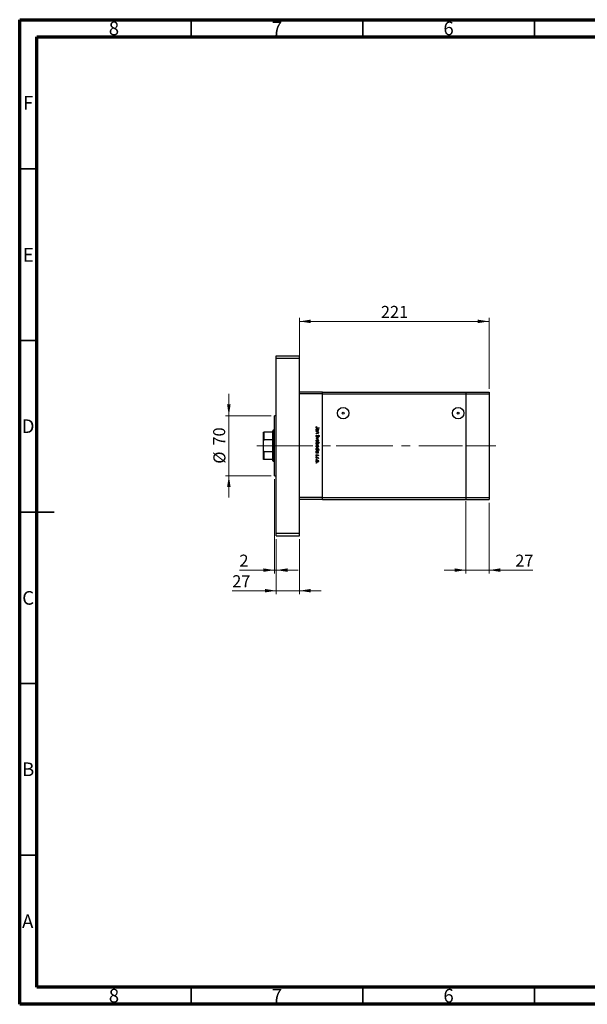
# Model space of a CAD drawing. Units: millimetres. Extents: x 15 to 415, y 5 to 292.
# Drawn here: x 15 to 180, y 5 to 292 of the extents above; entities that cross this region are included whole.
import ezdxf

# ---------------------------------------------------------------- set-up
doc = ezdxf.new("R2010")
doc.units = ezdxf.units.MM
doc.linetypes.add('CENTERX2', pattern=[20.32, 12.7, -2.54, 2.54, -2.54])
doc.styles.add('SLDTEXTSTYLE0', font='TXT', dxfattribs={"width": 0.75})
doc.dimstyles.new('SLDDIMSTYLE0', dxfattribs={"dimtxt": 3.5, "dimasz": 3.302, "dimexe": 0, "dimexo": 0.0625, "dimgap": 0.875, "dimtad": 1, "dimdec": 0, "dimlfac": 4, "dimrnd": 1e-09, "dimzin": 12, "dimdsep": 46, "dimtxsty": 'SLDTEXTSTYLE0', "dimsah": 1, "dimcen": 0.09, "dimadec": 0, "dimazin": 3, "dimtfac": 1, "dimtdec": 0, "dimtofl": 0, "dimtmove": 0, "dimatfit": 3, "dimfxl": 1, "dimfrac": 2, "dimtolj": 1, "dimtzin": 12, "dimarcsym": 0})
doc.dimstyles.new('SLDDIMSTYLE1', dxfattribs={"dimtxt": 3.5, "dimasz": 3.302, "dimexe": 0, "dimexo": 0.0625, "dimgap": 0.875, "dimtad": 1, "dimdec": 0, "dimlfac": 4, "dimrnd": 1e-09, "dimzin": 12, "dimdsep": 46, "dimtxsty": 'SLDTEXTSTYLE0', "dimsah": 1, "dimcen": 0.09, "dimadec": 0, "dimazin": 3, "dimtfac": 1, "dimtdec": 0, "dimtmove": 0, "dimatfit": 0, "dimfxl": 1, "dimfrac": 2, "dimtolj": 1, "dimtzin": 12, "dimarcsym": 0})

# ---------------------------------------------------------------- blocks, each defined once
blk = doc.blocks.new('_D')
at = {"color": 7, "linetype": 'Continuous', "lineweight": 0}
for p, q in [((96.5, 183.94), (96.5, 205.06)), ((96.5, 204.06), (151.75, 204.06)), ((151.75, 184.44), (151.75, 205.06))]:
    blk.add_line(p, q, dxfattribs=at)
at = {"color": 7, "linetype": 'Continuous', "lineweight": 18}
for points in [[(96.5, 204.06), (99.8, 203.55), (99.8, 204.57)], [(151.75, 204.06), (148.45, 204.57), (148.45, 203.55)]]:
    blk.add_solid(points, dxfattribs=at)
at = {"color": 7, "linetype": 'Continuous', "lineweight": 18, "insert": (120.24, 208.57), "char_height": 3.5, "attachment_point": 1, "style": 'SLDTEXTSTYLE0'}
blk.add_mtext('221', dxfattribs=at)
blk = doc.blocks.new('_D_1')
at = {"color": 7, "linetype": 'Continuous', "lineweight": 0}
for p, q in [((89.75, 140.56), (89.75, 124.56)), ((96.5, 140.56), (96.5, 124.56)), ((89.75, 125.56), (76.93, 125.56)), ((96.5, 125.56), (89.75, 125.56)), ((96.5, 125.56), (102.85, 125.56))]:
    blk.add_line(p, q, dxfattribs=at)
at = {"color": 7, "linetype": 'Continuous', "lineweight": 18}
for points in [[(89.75, 125.56), (86.45, 126.07), (86.45, 125.05)], [(96.5, 125.56), (99.8, 125.05), (99.8, 126.07)]]:
    blk.add_solid(points, dxfattribs=at)
at = {"color": 7, "linetype": 'Continuous', "lineweight": 18, "insert": (76.93, 130.07), "char_height": 3.5, "attachment_point": 1, "style": 'SLDTEXTSTYLE0'}
blk.add_mtext('27', dxfattribs=at)
blk = doc.blocks.new('_D_2')
at = {"color": 7, "linetype": 'Continuous', "lineweight": 0}
for p, q in [((89.25, 158.06), (89.25, 130.56)), ((89.75, 140.56), (89.75, 130.56)), ((89.25, 131.56), (79.02, 131.56)), ((89.25, 131.56), (89.75, 131.56)), ((89.75, 131.56), (96.1, 131.56))]:
    blk.add_line(p, q, dxfattribs=at)
at = {"color": 7, "linetype": 'Continuous', "lineweight": 18}
for points in [[(89.25, 131.56), (85.95, 132.07), (85.95, 131.05)], [(89.75, 131.56), (93.05, 131.05), (93.05, 132.07)]]:
    blk.add_solid(points, dxfattribs=at)
at = {"color": 7, "linetype": 'Continuous', "lineweight": 18, "insert": (79.02, 136.07), "char_height": 3.5, "attachment_point": 1, "style": 'SLDTEXTSTYLE0'}
blk.add_mtext('2', dxfattribs=at)
blk = doc.blocks.new('_D_3')
at = {"color": 7, "linetype": 'Continuous', "lineweight": 0}
for p, q in [((75.94, 176.56), (75.94, 182.91)), ((88.25, 176.56), (74.94, 176.56)), ((75.94, 159.06), (75.94, 176.56)), ((88.25, 159.06), (74.94, 159.06)), ((75.94, 159.06), (75.94, 152.71))]:
    blk.add_line(p, q, dxfattribs=at)
at = {"color": 7, "linetype": 'Continuous', "lineweight": 18}
for points in [[(75.94, 176.56), (76.45, 179.86), (75.43, 179.86)], [(75.94, 159.06), (75.43, 155.76), (76.45, 155.76)]]:
    blk.add_solid(points, dxfattribs=at)
at = {"color": 7, "linetype": 'Continuous', "lineweight": 18, "char_height": 3.5, "attachment_point": 1, "rotation": 90, "style": 'SLDTEXTSTYLE0'}
for s, insert in [('70', (71.37, 167.86)), ('%%c', (71.43, 162.58))]:
    blk.add_mtext(s, dxfattribs=dict(at, insert=insert))
blk = doc.blocks.new('_D_4')
at = {"color": 7, "linetype": 'Continuous', "lineweight": 0}
for p, q in [((145, 151.69), (145, 130.56)), ((151.75, 151.19), (151.75, 130.56)), ((145, 131.56), (138.65, 131.56)), ((145, 131.56), (151.75, 131.56)), ((151.75, 131.56), (164.56, 131.56))]:
    blk.add_line(p, q, dxfattribs=at)
at = {"color": 7, "linetype": 'Continuous', "lineweight": 18}
for points in [[(145, 131.56), (141.7, 132.07), (141.7, 131.05)], [(151.75, 131.56), (155.05, 131.05), (155.05, 132.07)]]:
    blk.add_solid(points, dxfattribs=at)
at = {"color": 7, "linetype": 'Continuous', "lineweight": 18, "insert": (159.39, 136.07), "char_height": 3.5, "attachment_point": 1, "style": 'SLDTEXTSTYLE0'}
blk.add_mtext('27', dxfattribs=at)

msp = doc.modelspace()

# ---------------------------------------------------------------- linework, layer by layer
at = {"color": 7, "linetype": 'Continuous', "lineweight": 70}
for p, q in [((15, 5), (15, 292)), ((15, 292), (415, 292)), ((20, 10), (20, 287)), ((20, 287), (410, 287)), ((410, 10), (20, 10)), ((415, 5), (15, 5))]:
    msp.add_line(p, q, dxfattribs=at)
at = {"color": 7, "linetype": 'Continuous', "lineweight": 35}
for p, q in [((65, 287), (65, 292)), ((115, 287), (115, 292)), ((165, 287), (165, 292)), ((20, 248.5), (15, 248.5)), ((20, 198.5), (15, 198.5)), ((15, 148.5), (25, 148.5)), ((20, 148.5), (15, 148.5)), ((20, 98.5), (15, 98.5)), ((20, 48.5), (15, 48.5)), ((65, 10), (65, 5)), ((115, 10), (115, 5)), ((165, 10), (165, 5))]:
    msp.add_line(p, q, dxfattribs=at)
at = {"color": 7, "linetype": 'Continuous', "lineweight": 25}
for p, q in [((89.7488, 193.31), (89.7488, 194.06)), ((89.7488, 194.06), (96.4988, 194.06)), ((89.7488, 193.31), (96.4988, 193.31)), ((89.7488, 142.31), (89.7488, 193.31)), ((96.4988, 193.31), (96.4988, 194.06)), ((96.4988, 142.31), (96.4988, 193.31)), ((103.2488, 183.435), (96.4988, 183.435)), ((103.2488, 182.935), (96.4988, 182.935)), ((96.4988, 152.685), (96.4988, 182.935)), ((103.2488, 182.935), (103.2488, 183.435)), ((103.2488, 183.435), (144.9988, 183.435)), ((103.2488, 152.685), (103.2488, 182.935)), ((103.2488, 182.935), (144.9988, 182.935)), ((144.9988, 183.435), (144.9988, 182.935)), ((144.9988, 183.435), (151.7488, 183.435)), ((144.9988, 182.935), (144.9988, 152.685)), ((144.9988, 182.935), (151.7488, 182.935)), ((151.7488, 183.435), (151.7488, 182.935)), ((151.7488, 182.935), (151.7488, 152.685)), ((89.7488, 176.56), (89.2488, 176.56)), ((89.2488, 167.81), (89.2488, 176.56)), ((88.8738, 172.31), (88.7488, 172.185)), ((89.2488, 172.31), (88.8738, 172.31)), ((88.8738, 172.31), (88.8738, 167.81)), ((101.4524, 173.3789), (101.5197, 173.3326)), ((102.2488, 172.9638), (101.658, 172.9638)), ((101.6667, 173.0424), (102.2488, 173.0424)), ((102.2488, 173.0424), (102.2488, 172.9638)), ((85.9988, 169.2461), (85.9988, 171.81)), ((86.1238, 171.81), (86.1238, 169.5822)), ((88.7488, 171.81), (86.1238, 171.81)), ((88.7488, 169.5822), (86.1238, 169.5822)), ((88.7488, 171.81), (88.7488, 172.185)), ((88.7488, 169.5822), (88.7488, 171.81)), ((88.7488, 166.0378), (88.7488, 169.5822)), ((101.3738, 172.1898), (101.4844, 172.1898)), ((101.3738, 172.1113), (101.3738, 172.1898)), ((102.0133, 172.1113), (101.3738, 172.1113)), ((101.3738, 171.9318), (102.0133, 171.9318)), ((101.3738, 171.8533), (101.3738, 171.9318)), ((101.605, 171.8533), (101.3738, 171.8533)), ((101.3738, 171.4494), (101.6746, 171.4494)), ((101.3738, 171.3709), (101.3738, 171.4494)), ((101.7004, 171.3709), (101.3738, 171.3709)), ((101.3738, 170.0247), (102.0133, 170.3164)), ((101.3738, 170.0135), (101.3738, 170.0247)), ((102.0133, 169.7219), (101.3738, 170.0135)), ((101.5426, 170.9222), (101.587, 170.8482)), ((102.0133, 170.2314), (101.5477, 170.0191)), ((101.5477, 170.0191), (102.0133, 169.8069)), ((101.895, 172.1898), (102.0133, 172.1898)), ((102.0133, 171.8533), (101.8979, 171.8533)), ((102.0133, 172.1898), (102.0133, 172.1113)), ((102.0133, 171.9318), (102.0133, 171.8533)), ((102.0133, 170.3164), (102.0133, 170.2314)), ((102.0133, 169.8069), (102.0133, 169.7219)), ((102.1232, 170.4174), (102.0694, 170.4884)), ((85.9988, 166.3739), (85.9988, 169.2461)), ((88.8738, 167.81), (88.8738, 163.31)), ((89.2488, 159.06), (89.2488, 167.81)), ((101.3738, 168.7796), (102.2713, 168.7796)), ((101.3738, 168.701), (101.3738, 168.7796)), ((101.4922, 168.701), (101.3738, 168.701)), ((101.3738, 166.5808), (101.4844, 166.5808)), ((101.3738, 166.5023), (101.3738, 166.5808)), ((102.2713, 166.5023), (101.3738, 166.5023)), ((101.8895, 166.5808), (102.2713, 166.5808)), ((102.2713, 168.701), (101.8972, 168.701)), ((102.2713, 168.7796), (102.2713, 168.701)), ((102.2713, 166.5808), (102.2713, 166.5023)), ((85.9988, 163.81), (85.9988, 166.3739)), ((86.1238, 166.0378), (86.1238, 163.81)), ((88.7488, 166.0378), (86.1238, 166.0378)), ((88.7488, 163.81), (86.1238, 163.81)), ((88.7488, 163.81), (88.7488, 166.0378)), ((88.7488, 163.435), (88.7488, 163.81)), ((101.3738, 165.7507), (101.4844, 165.7507)), ((101.3738, 165.6722), (101.3738, 165.7507)), ((102.0133, 165.6722), (101.3738, 165.6722)), ((101.3738, 164.3709), (102.0133, 164.3709)), ((101.3738, 164.2924), (101.3738, 164.3709)), ((101.5887, 164.2924), (101.3738, 164.2924)), ((101.4492, 165.2122), (101.5085, 165.1602)), ((101.9335, 164.8533), (101.8787, 164.9066)), ((101.895, 165.7507), (102.0133, 165.7507)), ((102.0133, 164.2924), (101.9191, 164.2924)), ((102.0026, 164.068), (101.9346, 164.1111)), ((102.0133, 165.7507), (102.0133, 165.6722)), ((102.0133, 164.3709), (102.0133, 164.2924)), ((88.7488, 163.435), (88.8738, 163.31)), ((88.8738, 163.31), (89.2488, 163.31)), ((89.2488, 159.06), (89.7488, 159.06)), ((103.2488, 152.685), (96.4988, 152.685)), ((103.2488, 152.185), (96.4988, 152.185)), ((103.2488, 152.185), (103.2488, 152.685)), ((103.2488, 152.685), (144.9988, 152.685)), ((103.2488, 152.185), (144.9988, 152.185)), ((144.9988, 152.685), (144.9988, 152.185)), ((144.9988, 152.685), (151.7488, 152.685)), ((144.9988, 152.185), (151.7488, 152.185)), ((151.7488, 152.685), (151.7488, 152.185)), ((89.7488, 142.31), (96.4988, 142.31)), ((89.7488, 141.56), (89.7488, 142.31)), ((89.7488, 141.56), (96.4988, 141.56)), ((96.4988, 141.56), (96.4988, 142.31))]:
    msp.add_line(p, q, dxfattribs=at)
at = {"color": 7, "linetype": 'CENTERX2', "lineweight": 18}
for p, q in [((90.7488, 167.81), (84.1238, 167.81)), ((87.7488, 167.81), (107.2488, 167.81)), ((110.9988, 167.81), (107.2488, 167.81)), ((110.9988, 167.81), (144.9988, 167.81)), ((144.9988, 167.81), (153.7488, 167.81))]:
    msp.add_line(p, q, dxfattribs=at)
at = {"color": 7, "linetype": 'Continuous', "lineweight": 25}
for centre, radius in [((109.2488, 177.31), 1.645), ((142.7488, 177.31), 1.645), ((109.2488, 177.31), 0.25), ((142.7488, 177.31), 0.25)]:
    msp.add_circle(centre, radius, dxfattribs=at)
for points, knots in [([(101.3514, 173.1679), (101.3593, 173.2126), (101.3735, 173.2928), (101.4282, 173.3525), (101.4524, 173.3789)], [0, 0, 0, 0, 0.5575179, 1, 1, 1, 1]), ([(101.658, 172.9638), (101.6229, 172.9644), (101.5528, 172.9654), (101.4628, 172.9793), (101.4054, 173.0217), (101.3611, 173.0784), (101.3553, 173.1321), (101.3514, 173.1679)], [0, 0, 0, 0, 0.25109745, 0.50074791, 0.62599373, 0.75125925, 1, 1, 1, 1]), ([(101.3626, 172.451), (101.3684, 172.5001), (101.3798, 172.5985), (101.4705, 172.707), (101.5794, 172.7744), (101.6567, 172.7811), (101.6953, 172.7844)], [0, 0, 0, 0, 0.27957381, 0.55934792, 0.77959638, 1, 1, 1, 1]), ([(101.4844, 172.1898), (101.4451, 172.2312), (101.3746, 172.3053), (101.3663, 172.4064), (101.3626, 172.451)], [0, 0, 0, 0, 0.55875301, 1, 1, 1, 1]), ([(101.4538, 173.2208), (101.4498, 173.2104), (101.4428, 173.1919), (101.4416, 173.1722), (101.4412, 173.1635)], [0, 0, 0, 0, 0.55990011, 1, 1, 1, 1]), ([(101.4412, 173.1635), (101.4423, 173.1514), (101.4445, 173.1271), (101.4626, 173.0947), (101.4888, 173.0689), (101.5555, 173.0378), (101.6173, 173.0403), (101.6667, 173.0424)], [0, 0, 0, 0, 0.12495265, 0.24987288, 0.37482405, 0.49987445, 1, 1, 1, 1]), ([(101.6944, 172.7058), (101.6571, 172.7004), (101.5825, 172.6897), (101.499, 172.6211), (101.4497, 172.5365), (101.444, 172.4776), (101.4412, 172.4482)], [0, 0, 0, 0, 0.27940025, 0.5590995, 0.77955422, 1, 1, 1, 1]), ([(101.4412, 172.4482), (101.4457, 172.4107), (101.4547, 172.3357), (101.5188, 172.2483), (101.6034, 172.1974), (101.6626, 172.1923), (101.6922, 172.1898)], [0, 0, 0, 0, 0.27981841, 0.55942188, 0.77957304, 1, 1, 1, 1]), ([(101.5197, 173.3326), (101.5059, 173.3126), (101.4814, 173.2768), (101.4622, 173.2379), (101.4538, 173.2208)], [0, 0, 0, 0, 0.56008955, 1, 1, 1, 1]), ([(101.6922, 172.1898), (101.7301, 172.194), (101.8059, 172.2024), (101.8895, 172.2729), (101.9389, 172.3583), (101.9436, 172.4177), (101.946, 172.4475)], [0, 0, 0, 0, 0.27965122, 0.55921457, 0.77950121, 1, 1, 1, 1]), ([(101.946, 172.4475), (101.9416, 172.485), (101.9329, 172.5599), (101.8662, 172.6451), (101.7827, 172.6963), (101.7238, 172.7026), (101.6944, 172.7058)], [0, 0, 0, 0, 0.27974411, 0.55926208, 0.77972178, 1, 1, 1, 1]), ([(101.6953, 172.7844), (101.7443, 172.7783), (101.8424, 172.7662), (101.9489, 172.6734), (102.0147, 172.5641), (102.0212, 172.4871), (102.0245, 172.4485)], [0, 0, 0, 0, 0.27940939, 0.55921498, 0.77955202, 1, 1, 1, 1]), ([(102.0245, 172.4485), (102.018, 172.3908), (102.0064, 172.2875), (101.9291, 172.2197), (101.895, 172.1898)], [0, 0, 0, 0, 0.55906438, 1, 1, 1, 1]), ([(85.9988, 171.81), (86.0023, 171.81), (86.0064, 171.81), (86.0549, 171.81), (86.0758, 171.81), (86.0988, 171.81), (86.1144, 171.81), (86.1228, 171.81), (86.1238, 171.81)], [0, 0, 0, 0, 0.66418612, 0.76988389, 0.8761678, 0.93367452, 0.99176115, 1, 1, 1, 1]), ([(86.1238, 169.5822), (86.1176, 169.5815), (86.1036, 169.5799), (86.0807, 169.5652), (86.0509, 169.5297), (86.0066, 169.4234), (86.0022, 169.3218), (85.9988, 169.2461)], [0, 0, 0, 0, 0.04892749, 0.10951234, 0.2080172, 0.4099533, 1, 1, 1, 1]), ([(101.3514, 170.6561), (101.3547, 170.6885), (101.3611, 170.7532), (101.4271, 170.8529), (101.4988, 170.8959), (101.5426, 170.9222)], [0, 0, 0, 0, 0.279874689, 0.559691218, 1, 1, 1, 1]), ([(101.5882, 170.4062), (101.5524, 170.4111), (101.4808, 170.4209), (101.4044, 170.4907), (101.3583, 170.5716), (101.3537, 170.6279), (101.3514, 170.6561)], [0, 0, 0, 0, 0.27918245, 0.55907267, 0.77943642, 1, 1, 1, 1]), ([(101.3626, 169.2672), (101.3675, 169.3162), (101.3774, 169.4142), (101.4683, 169.5219), (101.5768, 169.5879), (101.6535, 169.5949), (101.6918, 169.5985)], [0, 0, 0, 0, 0.27977703, 0.559194414, 0.77959953, 1, 1, 1, 1]), ([(101.587, 170.8482), (101.547, 170.8222), (101.4913, 170.786), (101.447, 170.7118), (101.4431, 170.6747), (101.4412, 170.6561)], [0, 0, 0, 0, 0.55932064, 0.77978172, 1, 1, 1, 1]), ([(101.4412, 170.6561), (101.4435, 170.6326), (101.4482, 170.5856), (101.4836, 170.5281), (101.534, 170.4916), (101.571, 170.487), (101.5894, 170.4847)], [0, 0, 0, 0, 0.28025531, 0.56010905, 0.78008021, 1, 1, 1, 1]), ([(101.6913, 169.5199), (101.6543, 169.5153), (101.5804, 169.5059), (101.4967, 169.4391), (101.449, 169.3548), (101.4438, 169.2966), (101.4412, 169.2675)], [0, 0, 0, 0, 0.27958771, 0.55916118, 0.77953368, 1, 1, 1, 1]), ([(101.8706, 170.6123), (101.83, 170.5574), (101.7734, 170.481), (101.6681, 170.416), (101.6148, 170.4094), (101.5882, 170.4062)], [0, 0, 0, 0, 0.5601154, 0.78028375, 1, 1, 1, 1]), ([(101.5894, 170.4847), (101.6069, 170.4868), (101.6381, 170.4907), (101.6639, 170.5083), (101.6753, 170.5161)], [0, 0, 0, 0, 0.55899022, 1, 1, 1, 1]), ([(101.7766, 171.8412), (101.7448, 171.8456), (101.6878, 171.8534), (101.6303, 171.8533), (101.605, 171.8533)], [0, 0, 0, 0, 0.55965757, 1, 1, 1, 1]), ([(101.6746, 171.4494), (101.7019, 171.4493), (101.7507, 171.449), (101.7989, 171.4557), (101.8201, 171.4587)], [0, 0, 0, 0, 0.56025455, 1, 1, 1, 1]), ([(101.6753, 170.5161), (101.7042, 170.543), (101.7557, 170.5912), (101.7968, 170.6486), (101.8149, 170.6738)], [0, 0, 0, 0, 0.559500172, 1, 1, 1, 1]), ([(101.946, 169.2675), (101.9414, 169.3049), (101.9323, 169.3797), (101.8624, 169.4615), (101.7794, 169.5123), (101.7207, 169.5174), (101.6913, 169.5199)], [0, 0, 0, 0, 0.27946831, 0.55927872, 0.77955798, 1, 1, 1, 1]), ([(101.6918, 169.5985), (101.7389, 169.5938), (101.8232, 169.5856), (101.8894, 169.5337), (101.9186, 169.5108)], [0, 0, 0, 0, 0.55928508, 1, 1, 1, 1]), ([(102.0245, 171.61), (102.022, 171.5813), (102.0169, 171.524), (101.971, 171.4486), (101.8687, 171.3725), (101.7698, 171.3715), (101.7004, 171.3709)], [0, 0, 0, 0, 0.18701205, 0.37386999, 0.56061725, 1, 1, 1, 1]), ([(101.946, 171.6237), (101.9431, 171.6514), (101.9374, 171.7069), (101.8922, 171.7717), (101.8384, 171.8192), (101.7972, 171.8339), (101.7766, 171.8412)], [0, 0, 0, 0, 0.27956321, 0.55940733, 0.77969902, 1, 1, 1, 1]), ([(101.8149, 170.6738), (101.835, 170.7024), (101.8709, 170.7533), (101.9146, 170.7977), (101.9339, 170.8172)], [0, 0, 0, 0, 0.56041496, 1, 1, 1, 1]), ([(101.8201, 171.4587), (101.8405, 171.465), (101.8811, 171.4775), (101.9371, 171.5344), (101.9426, 171.5898), (101.946, 171.6237)], [0, 0, 0, 0, 0.28119226, 0.56133067, 1, 1, 1, 1]), ([(101.9577, 170.7299), (101.941, 170.7083), (101.911, 170.6698), (101.8829, 170.6298), (101.8706, 170.6123)], [0, 0, 0, 0, 0.55990578, 1, 1, 1, 1]), ([(101.8979, 171.8533), (101.9382, 171.816), (102.0101, 171.7492), (102.0201, 171.6526), (102.0245, 171.61)], [0, 0, 0, 0, 0.5591406, 1, 1, 1, 1]), ([(101.9186, 169.5108), (101.9529, 169.4713), (102.0143, 169.4006), (102.0214, 169.308), (102.0245, 169.2672)], [0, 0, 0, 0, 0.55886562, 1, 1, 1, 1]), ([(101.9339, 170.8172), (101.9566, 170.8326), (101.9971, 170.8601), (102.0457, 170.8643), (102.0671, 170.8661)], [0, 0, 0, 0, 0.55984046, 1, 1, 1, 1]), ([(102.0708, 170.7876), (102.0586, 170.7865), (102.0342, 170.7843), (101.9938, 170.7656), (101.9714, 170.7434), (101.9577, 170.7299)], [0, 0, 0, 0, 0.27983529, 0.55980262, 1, 1, 1, 1]), ([(102.0671, 170.8661), (102.0981, 170.8623), (102.1602, 170.8546), (102.2277, 170.795), (102.265, 170.7235), (102.2692, 170.6748), (102.2713, 170.6505)], [0, 0, 0, 0, 0.27949688, 0.55876897, 0.77938702, 1, 1, 1, 1]), ([(102.0694, 170.4884), (102.1011, 170.5131), (102.1453, 170.5475), (102.1779, 170.6123), (102.1803, 170.6436), (102.1815, 170.6593)], [0, 0, 0, 0, 0.55983499, 0.77984754, 1, 1, 1, 1]), ([(102.1815, 170.6593), (102.1802, 170.677), (102.1774, 170.7125), (102.1502, 170.7552), (102.1127, 170.7833), (102.0847, 170.7861), (102.0708, 170.7876)], [0, 0, 0, 0, 0.28027427, 0.55993139, 0.77992008, 1, 1, 1, 1]), ([(102.2713, 170.6505), (102.2686, 170.6236), (102.2634, 170.5697), (102.2119, 170.4853), (102.1568, 170.4432), (102.1232, 170.4174)], [0, 0, 0, 0, 0.27976241, 0.55950038, 1, 1, 1, 1]), ([(101.6918, 168.9366), (101.6432, 168.9426), (101.5459, 168.9546), (101.4367, 169.0428), (101.3714, 169.1522), (101.3656, 169.2288), (101.3626, 169.2672)], [0, 0, 0, 0, 0.27952299, 0.55938435, 0.77951656, 1, 1, 1, 1]), ([(101.3626, 168.4427), (101.3693, 168.5002), (101.3813, 168.6032), (101.4582, 168.6711), (101.4922, 168.701)], [0, 0, 0, 0, 0.55891448, 1, 1, 1, 1]), ([(101.6923, 168.1065), (101.6432, 168.1125), (101.545, 168.1245), (101.4382, 168.2174), (101.3725, 168.3269), (101.3659, 168.4041), (101.3626, 168.4427)], [0, 0, 0, 0, 0.27943258, 0.55921593, 0.77955868, 1, 1, 1, 1]), ([(101.3626, 167.6406), (101.3675, 167.6896), (101.3774, 167.7876), (101.4683, 167.8953), (101.5768, 167.9613), (101.6535, 167.9683), (101.6918, 167.9719)], [0, 0, 0, 0, 0.27977703, 0.559194414, 0.77959953, 1, 1, 1, 1]), ([(101.6918, 167.31), (101.6432, 167.316), (101.5459, 167.328), (101.4367, 167.4162), (101.3714, 167.5256), (101.3656, 167.6022), (101.3626, 167.6406)], [0, 0, 0, 0, 0.27952299, 0.55938435, 0.77951656, 1, 1, 1, 1]), ([(101.3626, 166.842), (101.3684, 166.8912), (101.3798, 166.9895), (101.4705, 167.0981), (101.5794, 167.1655), (101.6567, 167.1721), (101.6953, 167.1754)], [0, 0, 0, 0, 0.27957381, 0.55934792, 0.77959638, 1, 1, 1, 1]), ([(101.4844, 166.5808), (101.4451, 166.6222), (101.3746, 166.6964), (101.3663, 166.7974), (101.3626, 166.842)], [0, 0, 0, 0, 0.55875301, 1, 1, 1, 1]), ([(101.4412, 169.2675), (101.4454, 169.2304), (101.4537, 169.1563), (101.5204, 169.0724), (101.6041, 169.0237), (101.6622, 169.018), (101.6913, 169.0151)], [0, 0, 0, 0, 0.27976627, 0.55916531, 0.7796144, 1, 1, 1, 1]), ([(101.6948, 168.701), (101.6569, 168.6968), (101.5811, 168.6884), (101.4976, 168.6178), (101.4483, 168.5325), (101.4435, 168.4731), (101.4412, 168.4434)], [0, 0, 0, 0, 0.27964796, 0.5591871, 0.7794985, 1, 1, 1, 1]), ([(101.4412, 168.4434), (101.4455, 168.4059), (101.4542, 168.331), (101.5208, 168.2459), (101.6042, 168.1946), (101.663, 168.1882), (101.6923, 168.185)], [0, 0, 0, 0, 0.279779552, 0.55930777, 0.779721898, 1, 1, 1, 1]), ([(101.6913, 167.8933), (101.6543, 167.8886), (101.5804, 167.8793), (101.4967, 167.8125), (101.449, 167.7282), (101.4438, 167.67), (101.4412, 167.6409)], [0, 0, 0, 0, 0.27958771, 0.55916118, 0.77953368, 1, 1, 1, 1]), ([(101.4412, 167.6409), (101.4454, 167.6038), (101.4537, 167.5297), (101.5204, 167.4458), (101.6041, 167.3971), (101.6622, 167.3914), (101.6913, 167.3885)], [0, 0, 0, 0, 0.27976627, 0.55916531, 0.7796144, 1, 1, 1, 1]), ([(101.6944, 167.0969), (101.6571, 167.0915), (101.5825, 167.0807), (101.499, 167.0121), (101.4497, 166.9275), (101.444, 166.8686), (101.4412, 166.8392)], [0, 0, 0, 0, 0.27940025, 0.5590995, 0.77955422, 1, 1, 1, 1]), ([(101.4412, 166.8392), (101.4457, 166.8017), (101.4547, 166.7268), (101.5188, 166.6393), (101.6034, 166.5884), (101.6626, 166.5834), (101.6922, 166.5808)], [0, 0, 0, 0, 0.27981841, 0.55942188, 0.77957304, 1, 1, 1, 1]), ([(101.6913, 169.0151), (101.7287, 169.0195), (101.8034, 169.0282), (101.8859, 169.0971), (101.9378, 169.1795), (101.9432, 169.2382), (101.946, 169.2675)], [0, 0, 0, 0, 0.27959924, 0.55937795, 0.77965241, 1, 1, 1, 1]), ([(101.946, 167.6409), (101.9414, 167.6783), (101.9323, 167.7531), (101.8624, 167.8349), (101.7794, 167.8857), (101.7207, 167.8908), (101.6913, 167.8933)], [0, 0, 0, 0, 0.27946831, 0.55927872, 0.77955798, 1, 1, 1, 1]), ([(101.6913, 167.3885), (101.7287, 167.3929), (101.8034, 167.4016), (101.8859, 167.4705), (101.9378, 167.5529), (101.9432, 167.6116), (101.946, 167.6409)], [0, 0, 0, 0, 0.27959924, 0.55937795, 0.77965241, 1, 1, 1, 1]), ([(101.9191, 169.0242), (101.8811, 168.996), (101.8129, 168.9454), (101.7289, 168.9393), (101.6918, 168.9366)], [0, 0, 0, 0, 0.5592165, 1, 1, 1, 1]), ([(101.6918, 167.9719), (101.7389, 167.9672), (101.8232, 167.9589), (101.8894, 167.9071), (101.9186, 167.8842)], [0, 0, 0, 0, 0.55928508, 1, 1, 1, 1]), ([(101.9191, 167.3976), (101.8811, 167.3694), (101.8129, 167.3188), (101.7289, 167.3127), (101.6918, 167.31)], [0, 0, 0, 0, 0.5592165, 1, 1, 1, 1]), ([(101.6922, 166.5808), (101.7301, 166.585), (101.8059, 166.5935), (101.8895, 166.664), (101.9389, 166.7493), (101.9436, 166.8088), (101.946, 166.8385)], [0, 0, 0, 0, 0.27965122, 0.55921457, 0.77950121, 1, 1, 1, 1]), ([(101.6923, 168.185), (101.7297, 168.1902), (101.8044, 168.2007), (101.8878, 168.2694), (101.9373, 168.3539), (101.9431, 168.4127), (101.946, 168.4421)], [0, 0, 0, 0, 0.27943214, 0.55914938, 0.77957643, 1, 1, 1, 1]), ([(102.0245, 168.4402), (102.0188, 168.3911), (102.0073, 168.2928), (101.917, 168.1841), (101.8081, 168.1166), (101.7309, 168.1098), (101.6923, 168.1065)], [0, 0, 0, 0, 0.27958922, 0.5593453, 0.77962849, 1, 1, 1, 1]), ([(101.946, 166.8385), (101.9416, 166.876), (101.9329, 166.9509), (101.8662, 167.0361), (101.7827, 167.0873), (101.7238, 167.0937), (101.6944, 167.0969)], [0, 0, 0, 0, 0.27974411, 0.55926208, 0.77972178, 1, 1, 1, 1]), ([(101.946, 168.4421), (101.9414, 168.4796), (101.9321, 168.5546), (101.8681, 168.6421), (101.7835, 168.6932), (101.7244, 168.6984), (101.6948, 168.701)], [0, 0, 0, 0, 0.27979934, 0.55945196, 0.7796621, 1, 1, 1, 1]), ([(101.6953, 167.1754), (101.7443, 167.1693), (101.8424, 167.1572), (101.9489, 167.0644), (102.0147, 166.9551), (102.0212, 166.8781), (102.0245, 166.8395)], [0, 0, 0, 0, 0.27940939, 0.55921498, 0.77955202, 1, 1, 1, 1]), ([(102.0245, 166.8395), (102.0166, 166.7817), (102.0026, 166.6781), (101.9242, 166.6106), (101.8895, 166.5808)], [0, 0, 0, 0, 0.5584288, 1, 1, 1, 1]), ([(101.8972, 168.701), (101.9377, 168.66), (102.0101, 168.5867), (102.0201, 168.485), (102.0245, 168.4402)], [0, 0, 0, 0, 0.559284951, 1, 1, 1, 1]), ([(101.9186, 167.8842), (101.9529, 167.8447), (102.0143, 167.774), (102.0214, 167.6814), (102.0245, 167.6406)], [0, 0, 0, 0, 0.55886562, 1, 1, 1, 1]), ([(102.0245, 169.2672), (102.0191, 169.2153), (102.0093, 169.1225), (101.9467, 169.0543), (101.9191, 169.0242)], [0, 0, 0, 0, 0.55919598, 1, 1, 1, 1]), ([(102.0245, 167.6406), (102.0191, 167.5887), (102.0093, 167.4959), (101.9467, 167.4277), (101.9191, 167.3976)], [0, 0, 0, 0, 0.55919598, 1, 1, 1, 1]), ([(85.9988, 166.3739), (86.0023, 166.2877), (86.0064, 166.1878), (86.0549, 166.0871), (86.0758, 166.0594), (86.0988, 166.0427), (86.1144, 166.038), (86.1228, 166.0378), (86.1238, 166.0378)], [0, 0, 0, 0, 0.66418612, 0.76988389, 0.8761678, 0.93367452, 0.99176115, 1, 1, 1, 1]), ([(86.1238, 163.81), (86.1176, 163.81), (86.1036, 163.81), (86.0807, 163.81), (86.0509, 163.81), (86.0066, 163.81), (86.0022, 163.81), (85.9988, 163.81)], [0, 0, 0, 0, 0.048927487, 0.109512342, 0.208017196, 0.409953296, 1, 1, 1, 1]), ([(101.3626, 166.0119), (101.3684, 166.061), (101.3798, 166.1594), (101.4705, 166.2679), (101.5794, 166.3353), (101.6567, 166.342), (101.6953, 166.3453)], [0, 0, 0, 0, 0.27957381, 0.55934792, 0.77959638, 1, 1, 1, 1]), ([(101.4844, 165.7507), (101.4451, 165.7921), (101.3746, 165.8662), (101.3663, 165.9673), (101.3626, 166.0119)], [0, 0, 0, 0, 0.55875301, 1, 1, 1, 1]), ([(101.3626, 165.0294), (101.3677, 165.0691), (101.3768, 165.1401), (101.4271, 165.1902), (101.4492, 165.2122)], [0, 0, 0, 0, 0.55928906, 1, 1, 1, 1]), ([(101.5474, 164.8421), (101.5198, 164.8452), (101.4648, 164.8515), (101.4037, 164.9024), (101.3678, 164.9645), (101.3643, 165.0078), (101.3626, 165.0294)], [0, 0, 0, 0, 0.27958055, 0.55924882, 0.77951291, 1, 1, 1, 1]), ([(101.3626, 164.6009), (101.3639, 164.6116), (101.3665, 164.6331), (101.3865, 164.6567), (101.4102, 164.6716), (101.4271, 164.6731), (101.4355, 164.6738)], [0, 0, 0, 0, 0.27953728, 0.55905596, 0.77944245, 1, 1, 1, 1]), ([(101.4355, 164.5279), (101.4248, 164.5293), (101.4034, 164.532), (101.3795, 164.5516), (101.365, 164.5756), (101.3634, 164.5924), (101.3626, 164.6009)], [0, 0, 0, 0, 0.27953897, 0.55932678, 0.77968851, 1, 1, 1, 1]), ([(101.3626, 163.8941), (101.3639, 163.9049), (101.3665, 163.9264), (101.3865, 163.9499), (101.4102, 163.9649), (101.4271, 163.9663), (101.4355, 163.9671)], [0, 0, 0, 0, 0.27953728, 0.55905596, 0.77944245, 1, 1, 1, 1]), ([(101.4355, 163.8212), (101.4248, 163.8226), (101.4034, 163.8252), (101.3795, 163.8449), (101.365, 163.8689), (101.3634, 163.8857), (101.3626, 163.8941)], [0, 0, 0, 0, 0.279538974, 0.559326778, 0.779688512, 1, 1, 1, 1]), ([(101.3626, 163.3329), (101.3675, 163.3819), (101.3774, 163.4799), (101.4683, 163.5876), (101.5768, 163.6536), (101.6535, 163.6606), (101.6918, 163.6642)], [0, 0, 0, 0, 0.27977703, 0.55919441, 0.77959953, 1, 1, 1, 1]), ([(101.4355, 164.6738), (101.4463, 164.6726), (101.4679, 164.6702), (101.4916, 164.6501), (101.5063, 164.6263), (101.5078, 164.6093), (101.5085, 164.6009)], [0, 0, 0, 0, 0.27951748, 0.55932643, 0.77954412, 1, 1, 1, 1]), ([(101.5085, 164.6009), (101.5072, 164.5901), (101.5047, 164.5686), (101.4848, 164.5448), (101.4609, 164.5302), (101.444, 164.5287), (101.4355, 164.5279)], [0, 0, 0, 0, 0.2796468, 0.5592988, 0.77961483, 1, 1, 1, 1]), ([(101.4355, 163.9671), (101.4463, 163.9658), (101.4679, 163.9634), (101.4916, 163.9434), (101.5063, 163.9195), (101.5078, 163.9026), (101.5085, 163.8941)], [0, 0, 0, 0, 0.27951748, 0.55932643, 0.77954412, 1, 1, 1, 1]), ([(101.5085, 163.8941), (101.5072, 163.8834), (101.5047, 163.8618), (101.4848, 163.8381), (101.4609, 163.8234), (101.444, 163.822), (101.4355, 163.8212)], [0, 0, 0, 0, 0.2796468, 0.5592988, 0.77961483, 1, 1, 1, 1]), ([(101.6944, 166.2667), (101.6571, 166.2613), (101.5825, 166.2506), (101.499, 166.182), (101.4497, 166.0974), (101.444, 166.0385), (101.4412, 166.0091)], [0, 0, 0, 0, 0.27940025, 0.5590995, 0.77955422, 1, 1, 1, 1]), ([(101.4412, 166.0091), (101.4457, 165.9716), (101.4547, 165.8966), (101.5188, 165.8092), (101.6034, 165.7583), (101.6626, 165.7532), (101.6922, 165.7507)], [0, 0, 0, 0, 0.279818409, 0.55942188, 0.779573038, 1, 1, 1, 1]), ([(101.5085, 165.1602), (101.4882, 165.1403), (101.4521, 165.1049), (101.4445, 165.0553), (101.4412, 165.0335)], [0, 0, 0, 0, 0.56083312, 1, 1, 1, 1]), ([(101.4412, 165.0335), (101.4428, 165.0176), (101.446, 164.9858), (101.4729, 164.9492), (101.5066, 164.9247), (101.5316, 164.922), (101.544, 164.9206)], [0, 0, 0, 0, 0.27998807, 0.55974522, 0.7799628, 1, 1, 1, 1]), ([(101.544, 164.9206), (101.5565, 164.9217), (101.5788, 164.9238), (101.597, 164.9365), (101.605, 164.9421)], [0, 0, 0, 0, 0.55960297, 1, 1, 1, 1]), ([(101.6462, 164.8718), (101.6289, 164.8622), (101.598, 164.8451), (101.5629, 164.843), (101.5474, 164.8421)], [0, 0, 0, 0, 0.559542, 1, 1, 1, 1]), ([(101.8082, 164.2783), (101.7674, 164.2835), (101.6945, 164.2928), (101.6211, 164.2925), (101.5887, 164.2924)], [0, 0, 0, 0, 0.55963604, 1, 1, 1, 1]), ([(101.605, 164.9421), (101.6193, 164.9589), (101.6448, 164.9889), (101.6629, 165.0237), (101.6709, 165.0391)], [0, 0, 0, 0, 0.55907441, 1, 1, 1, 1]), ([(101.736, 164.987), (101.7225, 164.9628), (101.6985, 164.9197), (101.6622, 164.8865), (101.6462, 164.8718)], [0, 0, 0, 0, 0.56064858, 1, 1, 1, 1]), ([(101.6709, 165.0391), (101.684, 165.0624), (101.7072, 165.1039), (101.7426, 165.1355), (101.7582, 165.1493)], [0, 0, 0, 0, 0.56065905, 1, 1, 1, 1]), ([(101.6918, 163.6642), (101.7389, 163.6595), (101.8232, 163.6513), (101.8894, 163.5994), (101.9186, 163.5765)], [0, 0, 0, 0, 0.55928508, 1, 1, 1, 1]), ([(101.6922, 165.7507), (101.7301, 165.7549), (101.8059, 165.7633), (101.8895, 165.8338), (101.9389, 165.9192), (101.9436, 165.9786), (101.946, 166.0084)], [0, 0, 0, 0, 0.27965122, 0.55921457, 0.77950121, 1, 1, 1, 1]), ([(101.946, 166.0084), (101.9416, 166.0459), (101.9329, 166.1208), (101.8662, 166.206), (101.7827, 166.2572), (101.7238, 166.2635), (101.6944, 166.2667)], [0, 0, 0, 0, 0.27974411, 0.55926208, 0.77972178, 1, 1, 1, 1]), ([(101.6953, 166.3453), (101.7443, 166.3392), (101.8424, 166.3271), (101.9489, 166.2343), (102.0147, 166.125), (102.0212, 166.0479), (102.0245, 166.0094)], [0, 0, 0, 0, 0.27940939, 0.55921498, 0.77955202, 1, 1, 1, 1]), ([(101.8019, 165.0783), (101.7876, 165.0627), (101.762, 165.0348), (101.7439, 165.0016), (101.736, 164.987)], [0, 0, 0, 0, 0.55901781, 1, 1, 1, 1]), ([(101.7582, 165.1493), (101.7755, 165.1588), (101.8063, 165.1758), (101.8413, 165.1777), (101.8567, 165.1786)], [0, 0, 0, 0, 0.55958681, 1, 1, 1, 1]), ([(101.8599, 165.1001), (101.848, 165.0986), (101.8269, 165.0961), (101.8095, 165.0838), (101.8019, 165.0783)], [0, 0, 0, 0, 0.55905389, 1, 1, 1, 1]), ([(101.946, 164.1513), (101.942, 164.1698), (101.934, 164.207), (101.8823, 164.2545), (101.8363, 164.2693), (101.8082, 164.2783)], [0, 0, 0, 0, 0.27837654, 0.5588111, 1, 1, 1, 1]), ([(101.8567, 165.1786), (101.8812, 165.1763), (101.9301, 165.1716), (101.9862, 165.129), (102.0199, 165.0746), (102.023, 165.0362), (102.0245, 165.017)], [0, 0, 0, 0, 0.27991131, 0.55947884, 0.77962751, 1, 1, 1, 1]), ([(101.946, 165.017), (101.9443, 165.0294), (101.9411, 165.0543), (101.9167, 165.0805), (101.8892, 165.0975), (101.8697, 165.0992), (101.8599, 165.1001)], [0, 0, 0, 0, 0.27924042, 0.55901337, 0.77949802, 1, 1, 1, 1]), ([(101.8787, 164.9066), (101.8979, 164.9234), (101.9322, 164.9535), (101.9418, 164.9976), (101.946, 165.017)], [0, 0, 0, 0, 0.56207638, 1, 1, 1, 1]), ([(102.0245, 166.0094), (102.018, 165.9517), (102.0064, 165.8484), (101.9291, 165.7806), (101.895, 165.7507)], [0, 0, 0, 0, 0.55906438, 1, 1, 1, 1]), ([(101.9191, 164.2924), (101.9504, 164.2705), (102.0062, 164.2314), (102.0189, 164.1653), (102.0245, 164.1364)], [0, 0, 0, 0, 0.56138163, 1, 1, 1, 1]), ([(102.0245, 165.017), (102.0225, 164.999), (102.0184, 164.963), (101.9861, 164.906), (101.9535, 164.8733), (101.9335, 164.8533)], [0, 0, 0, 0, 0.279553864, 0.559732974, 1, 1, 1, 1]), ([(101.9346, 164.1111), (101.9379, 164.1183), (101.9438, 164.1311), (101.9453, 164.1451), (101.946, 164.1513)], [0, 0, 0, 0, 0.56039569, 1, 1, 1, 1]), ([(102.0245, 164.1364), (102.0228, 164.1228), (102.0199, 164.0985), (102.0079, 164.0774), (102.0026, 164.068)], [0, 0, 0, 0, 0.55927949, 1, 1, 1, 1]), ([(101.6918, 163.0023), (101.6432, 163.0083), (101.5459, 163.0203), (101.4367, 163.1085), (101.3714, 163.2179), (101.3656, 163.2945), (101.3626, 163.3329)], [0, 0, 0, 0, 0.27952299, 0.55938435, 0.77951656, 1, 1, 1, 1]), ([(101.3626, 162.7611), (101.3639, 162.7719), (101.3665, 162.7934), (101.3865, 162.8169), (101.4102, 162.8319), (101.4271, 162.8333), (101.4355, 162.834)], [0, 0, 0, 0, 0.279537284, 0.559055959, 0.779442455, 1, 1, 1, 1]), ([(101.4355, 162.6882), (101.4248, 162.6895), (101.4034, 162.6922), (101.3795, 162.7119), (101.365, 162.7358), (101.3634, 162.7527), (101.3626, 162.7611)], [0, 0, 0, 0, 0.279538974, 0.559326778, 0.779688512, 1, 1, 1, 1]), ([(101.4355, 162.834), (101.4463, 162.8328), (101.4679, 162.8304), (101.4916, 162.8104), (101.5063, 162.7865), (101.5078, 162.7696), (101.5085, 162.7611)], [0, 0, 0, 0, 0.279517482, 0.559326431, 0.779544125, 1, 1, 1, 1]), ([(101.5085, 162.7611), (101.5072, 162.7504), (101.5047, 162.7288), (101.4848, 162.7051), (101.4609, 162.6904), (101.444, 162.6889), (101.4355, 162.6882)], [0, 0, 0, 0, 0.2796468, 0.5592988, 0.77961483, 1, 1, 1, 1]), ([(101.6913, 163.5856), (101.6543, 163.581), (101.5804, 163.5716), (101.4967, 163.5048), (101.449, 163.4205), (101.4438, 163.3623), (101.4412, 163.3332)], [0, 0, 0, 0, 0.279587707, 0.559161184, 0.779533676, 1, 1, 1, 1]), ([(101.4412, 163.3332), (101.4454, 163.2962), (101.4537, 163.222), (101.5204, 163.1381), (101.6041, 163.0894), (101.6622, 163.0837), (101.6913, 163.0808)], [0, 0, 0, 0, 0.27976627, 0.55916531, 0.7796144, 1, 1, 1, 1]), ([(101.946, 163.3332), (101.9414, 163.3706), (101.9323, 163.4454), (101.8624, 163.5272), (101.7794, 163.578), (101.7207, 163.5831), (101.6913, 163.5856)], [0, 0, 0, 0, 0.27946831, 0.55927872, 0.77955798, 1, 1, 1, 1]), ([(101.6913, 163.0808), (101.7287, 163.0852), (101.8034, 163.0939), (101.8859, 163.1628), (101.9378, 163.2452), (101.9432, 163.3039), (101.946, 163.3332)], [0, 0, 0, 0, 0.279599235, 0.559377948, 0.779652405, 1, 1, 1, 1]), ([(101.9191, 163.0899), (101.8811, 163.0617), (101.8129, 163.0112), (101.7289, 163.005), (101.6918, 163.0023)], [0, 0, 0, 0, 0.5592165, 1, 1, 1, 1]), ([(101.9186, 163.5765), (101.9529, 163.537), (102.0143, 163.4663), (102.0214, 163.3737), (102.0245, 163.3329)], [0, 0, 0, 0, 0.55886562, 1, 1, 1, 1]), ([(102.0245, 163.3329), (102.0191, 163.281), (102.0093, 163.1882), (101.9467, 163.12), (101.9191, 163.0899)], [0, 0, 0, 0, 0.55919598, 1, 1, 1, 1])]:
    msp.add_open_spline(points, degree=3, knots=knots, dxfattribs=at)

# ---------------------------------------------------------------- texts
at = {"color": 7, "linetype": 'Continuous', "lineweight": 0, "char_height": 3.9688, "attachment_point": 2, "style": 'SLDTEXTSTYLE0'}
for s, insert in [('8', (42.46, 291.4462)), ('7', (89.96, 291.4462)), ('6', (139.96, 291.4462)), ('F', (17.4577, 269.7458)), ('E', (17.5078, 225.4462)), ('D', (17.4527, 175.4958)), ('C', (17.4587, 125.4462)), ('B', (17.4706, 75.4958)), ('A', (17.3397, 31.1962)), ('8', (42.46, 9.4958)), ('7', (89.96, 9.4958)), ('6', (139.96, 9.4958))]:
    msp.add_mtext(s, dxfattribs=dict(at, insert=insert))

# ---------------------------------------------------------------- dimensions: what is measured, and where the dimension line sits
at = {"color": 7, "linetype": 'Continuous', "lineweight": 18}
for base, p1, p2, dimstyle, picture, middle in [((151.7488, 204.06), (96.4988, 182.935), (151.7488, 183.435), 'SLDDIMSTYLE0', '_D', (124.1238, 204.06)), ((89.7488, 131.56), (89.2488, 159.06), (89.7488, 141.56), 'SLDDIMSTYLE1', '_D_2', (80.3127, 131.56)), ((151.7488, 131.56), (144.9988, 152.685), (151.7488, 152.185), 'SLDDIMSTYLE1', '_D_4', (161.978, 131.56)), ((89.7488, 125.56), (96.4988, 141.56), (89.7488, 141.56), 'SLDDIMSTYLE1', '_D_1', (79.5197, 125.56))]:
    dim = msp.add_linear_dim(base=base, p1=p1, p2=p2, dimstyle=dimstyle, dxfattribs=at)
    dim.commit()
    dim.dimension.update_dxf_attribs({"geometry": picture, "text_midpoint": middle, "dimtype": 160})
dim = msp.add_linear_dim(base=(75.94, 176.56), p1=(89.2488, 159.06), p2=(89.2488, 176.56), angle=90, text='%%c<>', dimstyle='SLDDIMSTYLE1', dxfattribs=at)
dim.commit()
dim.dimension.update_dxf_attribs({"geometry": '_D_3', "text_midpoint": (75.94, 167.81), "dimtype": 160})

doc.saveas('drawing.dxf')
